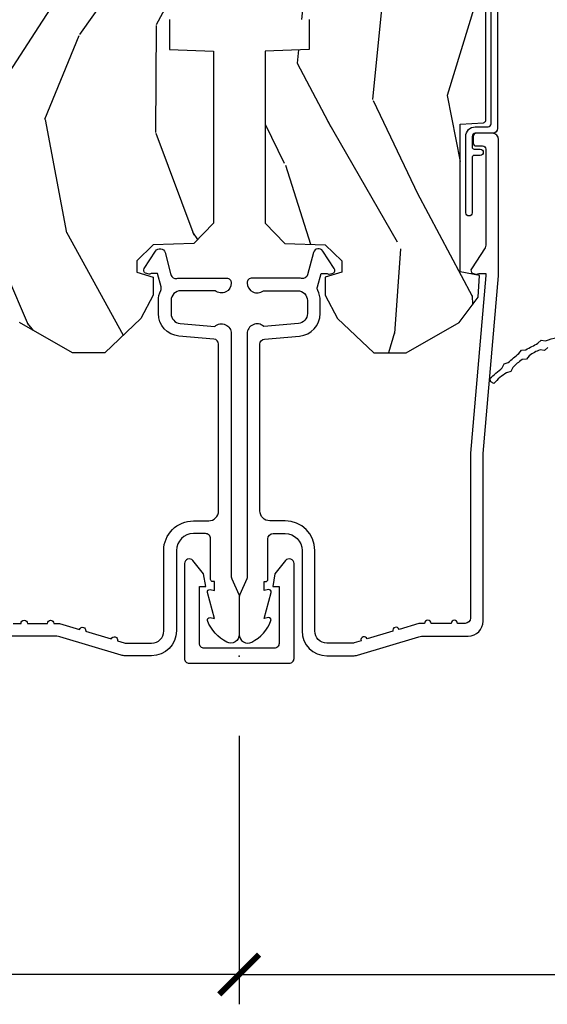
# Model space of a CAD drawing. Units: inches. Extents: x 1 to 199, y 1 to 143.
# Drawn here: x 7 to 9, y 101 to 104 of the extents above; entities that cross this region are included whole.
import ezdxf

# ---------------------------------------------------------------- set-up
doc = ezdxf.new("R2010")
doc.units = ezdxf.units.IN
doc.header["$MEASUREMENT"] = 0
for name, color, linetype in [('ZP-ANNO-DIMS', 2, 'Continuous'), ('ZP-ANNO-DIMS-DWNLD', 2, 'Continuous'), ('ZP-SECT-ALUM', 63, 'Continuous'), ('ZP-SECT-WDHA', 11, 'Continuous'), ('ZP-SECT-WOOD', 104, 'Continuous'), ('ZP-SECT-WSTP', 40, 'Continuous')]:
    doc.layers.add(name, color=color, linetype=linetype)
doc.layers.add('ZP-ANNO-NPLT', color=7, linetype='Continuous', plot=False)
doc.styles.get("Standard").update_dxf_attribs({"font": 'arial.ttf'})
doc.dimstyles.new('Frame Break and Arrow', dxfattribs={"dimtxt": 0.25, "dimasz": 0.125, "dimexe": 0.09375, "dimexo": 0.25, "dimgap": 0.09375, "dimtad": 1, "dimjust": 2, "dimdec": 4, "dimzin": 1, "dimdsep": 46, "dimlunit": 5, "dimtxsty": 'Standard', "dimblk1": 'ARCHTICK', "dimblk2": 'Arrow', "dimsah": 1, "dimcen": 0.09, "dimse2": 1, "dimclrd": 256, "dimclre": 256, "dimclrt": 255, "dimadec": 3, "dimazin": 2, "dimtfac": 0.75, "dimtdec": 4, "dimtofl": 0, "dimtmove": 2, "dimatfit": 3, "dimfxl": 1, "dimfrac": 2, "dimtolj": 1, "dimtzin": 0, "dimlwd": -1, "dimlwe": -1, "dimarcsym": 0})

# ---------------------------------------------------------------- blocks, each defined once
blk = doc.blocks.new('WIA- 7217 Exterior Clad Tight Mullion Cover')
at = {"layer": 'ZP-ANNO-NPLT'}
blk.add_point((0, 0), dxfattribs=at)
at = {"layer": 'ZP-SECT-ALUM'}
blk.add_lwpolyline([(-0.0219999998349354, 0.1570022252947881), (-0.0219999998349354, -0.1569977747052119, 0.4142570146243612), (-0.007, -0.172), (0.291, -0.172, 0.7081982690502758), (0.3003941106373638, -0.1453059551337885), (0.259, -0.112053), (0.2189999999999999, -0.105), (0.2189999999999999, -0.125), (0.04, -0.125, -0.4142570146243612), (0.0250000001650646, -0.1099977747052119), (0.0250000001650646, 0.1100022252947881, -0.4142570146243612), (0.04, 0.1250044505895762), (0.2189999999999999, 0.1250044505895762), (0.2189999999999999, 0.1050044505895763), (0.259, 0.1120574505895763), (0.3003941106373638, 0.1453104057233647, 0.7081982690502758), (0.291, 0.1720044505895763), (-0.007, 0.1720044505895763, 0.4142570146243612)], format="xyb", close=True, dxfattribs=at)
blk = doc.blocks.new('WIA- Clad CM Tight Mull Covers')
at = {"rotation": 90}
blk.add_blockref('WIA- 7217 Exterior Clad Tight Mullion Cover', (0, 0), dxfattribs=at)
blk = doc.blocks.new('101CS Vin21 PR CM C Putty (Dual .6875 in 3mm IG) V J H S')
at = {"layer": 'ZP-SECT-WDHA'}
h = blk.add_hatch(dxfattribs=at)
h.set_pattern_fill('WOOD3', color=256, scale=2, angle=163, style=0, pattern_type=2)
h.set_pattern_definition([(158.2364, (4.229829508301806, -0.6757319148462173), (20.45396798290167, -8.344771374467806), [0.2408319999999999, -23.84235799999999]), (174.3099, (4.006163800965127, -0.586436610593502), (-8.235181511295936, 0.4263690944681484), [0.3059419999999999, -9.892097999999997]), (208, (3.701730071892855, -0.5561033845344668), (-0.5847435903937086, -1.91261010378108), [0.226274, -2.602152]), (209.8476, (3.50194183818313, -0.6623326727329087), (-35.54768828883149, -20.50272857977593), [0.4386340000000001, -43.42478999999999]), (175.9946, (3.121491465882941, -0.8806386832242623), (18.38297247813528, -1.437476743240211), [0.266834, -26.416494]), (163, (2.855309927049178, -0.8620003253541312), (-2.497352921371544, -1.327866102480597), [0.5, -1.5]), (153.5376999999999, (2.377157549067677, -0.7158144729927614), (8.978306718050995, -4.836323452587549), [0.24331, -11.922214]), (157.2893999999999, (4.071948787751525, -1.192136483066256), (16.6287403265194, -7.175302374271583), [0.200998, -19.898754]), (163, (3.88653527065337, -1.114536047002452), (-2.497352921371544, -1.327866102480597), [0.3, -1.7]), (191.3008, (3.599643843864457, -1.026824535585632), (-24.54716094300747, -5.043499394239721), [0.295296, -29.23434999999999]), (215.125, (3.310072568652886, -1.084690558192541), (10.57415813511433, 7.224071108844611), [0.45607, -22.347438]), (202.2893999999999, (2.937053423283062, -1.347096193016874), (-14.3993751268171, -6.054586024953077), [0.2842539999999999, -28.14108799999999]), (169.3402, (2.674039470121089, -1.454909274051217), (-15.88561928555968, 2.765334394382427), [0.362216, -17.748554]), (151.1113, (2.318074889785494, -1.387907650589554), (25.02229161617255, -13.92425483963839), [0.38833, -38.444646]), (156.2902000000001, (3.890678330823421, -1.785045431763343), (-16.62874768410002, 7.175289077572956), [0.3423439999999982, -33.89213999999978]), (166.3664999999999, (3.57722958198491, -1.647386861919088), (-31.18650071420278, 7.443263674111074), [0.3405879999999999, -33.71818599999999]), (196.6901, (3.246238530863026, -1.567106577432618), (4.409962367830814, 0.7431255040166734), [0.3605559999999999, -6.850547999999998]), (210.4896, (2.900872763129557, -1.670656017208408), (-25.55825994297176, -15.19129255384614), [0.325576, -32.232064]), (177.9314, (2.620316507684238, -1.83584738360053), (-22.79293410148564, 0.6943551067665475), [0.310484, -30.737866]), (163, (2.310035344517503, -1.824640252660756), (-2.497352921371544, -1.327866102480597), [0.24, -1.759999999999999]), (150.0053999999999, (2.080522203086376, -1.754471043527296), (-16.04400167334359, 9.087905524651102), [0.266834, -26.416494]), (163, (3.736326939210442, -0.1693178408906917), (-2.497352921371544, -1.327866102480597), [0, -2]), (26.15240000000001, (3.380850096123978, -0.3743451903572392), (-36.87554735843706, -18.00538888531859), [0.4386339999999985, -43.42478999999979]), (9.565100000000024, (3.189835720003488, -2.093622221005674), (2.497352076502218, 1.327869099233074), [0.178886, -4.293249999999998]), (351.1301, (3.366234217335405, -2.063897313284272), (12.0603996767767, -1.595852046107204), [0.2828419999999999, -13.859292]), (319.8014, (3.645694417193967, -2.107509200368113), (8.393559450670804, -6.748938448303023), [0.152316, -15.07923]), (189.5651, (3.380850096123978, -0.3743451903572392), (-2.497352076502219, -1.327869099233074), [0.2236059999999991, -4.248529999999972]), (169.7098, (3.160351974459103, -0.4115013250089917), (17.79822734718652, -3.350093459302553), [0.3423439999999999, -33.89214]), (152.8752999999999, (2.823513489242756, -0.3503471356417833), (-30.7601241373409, 15.67848221527703), [0.5688579999999999, -56.31699199999999]), (152.6952, (4.294151283340795, -0.465344868534352), (-10.89091849633435, 5.421060729349781), [0.2236059999999991, -22.13707199999989]), (178.5241, (4.095459105217841, -0.3627709032568305), (22.79293551970828, -0.6943538178398186), [0.37363, -36.989452]), (205.8789, (3.721952222598872, -0.3531475651529448), (31.88084594068392, 15.34964888471388), [0.3821, -37.827846]), (197.6951999999999, (3.378170247701321, -0.5199227243809688), (-23.21929303946757, -7.540852312839229), [0.316228, -31.306548]), (172.4623, (3.076904104300838, -0.6160409372264084), (-10.14779136076372, 1.011111546693648), [0.364966, -11.80056]), (156.4180999999999, (2.715092089870781, -0.5681654088839992), (31.344885410924, -13.76583238823936), [0.5234499999999997, -51.82155999999998]), (154.8699, (4.147965430979441, -0.9434972465158679), (10.89091361125098, -5.421068605812715), [0.2828419999999999, -13.859292]), (174.3099, (3.891894967498702, -0.8233809789549795), (-8.235181511295936, 0.4263690944681484), [0.3059419999999999, -9.892097999999997]), (205.5104, (3.587461238426415, -0.7930477528959444), (26.88614988798455, 12.69389479119331), [0.3255759999999984, -32.23206399999979]), (208, (3.293626321956283, -0.933265590074356), (-0.5847435903937086, -1.91261010378108), [0.367696, -2.460732]), (180.3539999999999, (2.968970442177978, -1.105888183396835), (27.20289793979688, 0.0487620292280626), [0.335262, -33.190848]), (159.6335000000001, (2.633715749797547, -1.107959713481861), (30.01700107381327, -11.26852463519537), [0.3405879999999984, -33.71818599999979]), (145.8972999999999, (2.314419566864559, -0.9894272387568676), (-17.37187083675603, 11.58525502309056), [0.2720299999999999, -26.930912]), (154.2538, (4.001779578618057, -1.421649624497391), (-12.80351945054413, 6.005821017315287), [0.2630579999999982, -26.04283399999989]), (177.9314, (3.764835210256594, -1.307380791030958), (-22.79293410148564, 0.6943551067665475), [0.310484, -30.737866]), (195.0053999999999, (3.454554047089859, -1.296173660091177), (11.31727641611973, 2.814114219735264), [0.3773599999999999, -18.490604]), (212.8991, (3.090062184237128, -1.393875665772512), (28.64036637139408, 18.43175097613516), [0.49679, -49.18217999999999]), (178.9454, (2.672943414534332, -1.663712527527188), (8.235181634652655, -0.4263644116476298), [0.291204, -14.269016]), (156.991, (2.381788346486858, -1.658352830681863), (-18.54135163249375, 7.760042155334037), [0.3820999999999998, -37.82784599999998]), (139.8013999999999, (2.03008740740981, -1.508999392648703), (-8.393559450670804, 6.748938448303024), [0.152316, -15.07923]), (153.5376999999999, (3.82635655578443, -1.995432478075208), (8.978306718050995, -4.836323452587549), [0.24331, -11.922214]), (173.008, (3.608538282542214, -1.887011078703231), (-22.20819262847394, 2.606951578708766), [0.345254, -34.18010000000001]), (200.4054, (3.265852363231404, -1.844982984455285), (-30.71134915766887, -11.52445423798903), [0.4280179999999983, -42.37384999999977]), (192.0546, (3.44943551242153, -0.0816063294738712), (-15.72724097270063, -3.557234008732985), [0.205912, -20.385348]), (173.7842999999999, (3.248063485875917, -0.1246098982200792), (32.35598179133584, -3.618064673815965), [0.4275519999999985, -42.32756599999979]), (155.875, (2.823025751993625, -0.0783181627135718), (12.80352490518391, -6.005810314090467), [0.4837359999999984, -15.64077999999995])])
edge = h.paths.add_edge_path()
edge.add_arc((4.38905619895226, -1.124999999998934), 0.1250000000010647, 270.0000000005341, 334.8498358746474)
edge.add_arc((5.181103620340653, -1.496868097944897), 0.7499999999977609, 107.4283039733489, 154.8498358749635, ccw=False)
edge.add_arc((4.937776250990186, -0.721704658443727), 0.0624571182462919, 287.4154132025502, 360.6464405105027)
edge.add_line((5.000229394034459, -0.7210000000000178), (5.000250000001367, -0.0309999999999988))
edge.add_line((5.000250000001368, -0.0309999999999988), (4.969250000001377, 7.1e-15))
edge.add_line((4.969250000001377, 7.1e-15), (4.438250000001371, -7.1e-15))
edge.add_line((4.438250000001371, -7.1e-15), (4.434921417707609, -0.0809999990008379))
edge.add_line((4.434921417707609, -0.0809999990008379), (4.244000000000905, -0.0810000000000031))
edge.add_line((4.244000000000905, -0.0810000000000031), (4.234999999999086, -0.0969999999999942))
edge.add_line((4.234999999999086, -0.0969999999999942), (4.172000000000789, -0.0969999999999942))
edge.add_line((4.172000000000789, -0.0969999999999942), (4.162999999998955, -0.0810000000000031))
edge.add_line((4.162999999998955, -0.0810000000000031), (4.040350214322057, -0.0809999990008379))
edge.add_line((4.040350214322057, -0.0809999990008379), (3.962096613590201, -0.295999999999978))
edge.add_line((3.962096613590201, -0.295999999999978), (3.914403386412541, -0.295999999999978))
edge.add_line((3.914403386412541, -0.295999999999978), (3.836149785680699, -0.0809999990008379))
edge.add_line((3.836149785680699, -0.0809999990008379), (2.947282930714518, -0.0809999990008379))
edge.add_line((2.947282930714518, -0.0809999990008379), (2.871763963070716, -0.1709999999999781))
edge.add_line((2.871763963070716, -0.1709999999999781), (2.439507823335897, -0.1709999999999781))
edge.add_line((2.439507823335897, -0.1709999999999781), (2.332250000001604, -0.0810000000000031))
edge.add_line((2.332250000001604, -0.0810000000000031), (2.005069066192245, -0.0810000000000031))
edge.add_line((2.005069066192245, -0.0810000000000031), (2.000250000001269, -0.2189999999999799))
edge.add_line((2.000250000001269, -0.2189999999999799), (1.906250000002128, -0.2189999999999799))
edge.add_line((1.906250000002128, -0.2189999999999799), (1.901430933811152, -0.0810000000000031))
edge.add_line((1.901430933811152, -0.0810000000000031), (1.361160109751235, -0.0810000000000031))
edge.add_line((1.361160109751235, -0.0810000000000031), (1.296996340954446, -0.1429622312750354))
edge.add_line((1.296996340954446, -0.1429622312750354), (1.29256008431761, -0.2700000000009624))
edge.add_line((1.29256008431761, -0.2700000000009624), (1.242560084316519, -0.3216024576007754))
edge.add_line((1.242560084316519, -0.3216024576007754), (1.206605420733307, -0.3216024576007612))
edge.add_line((1.206605420733307, -0.3216024576007612), (1.191190997646597, -0.269999999999996))
edge.add_line((1.191190997646597, -0.269999999999996), (1.134131723421727, -0.2700000000000102))
edge.add_line((1.134131723421727, -0.2700000000000102), (1.061622111372653, -0.3086869719710847))
edge.add_line((1.061622111372653, -0.3086869719710847), (0.9532293940344622, -0.4220000000000255))
edge.add_line((0.9532293940344622, -0.4220000000000255), (0.953229394034464, -0.5235500000000357))
edge.add_line((0.9532293940344658, -0.5235500000000357), (1.048250000002155, -0.6897999999999769))
edge.add_line((1.048250000002152, -0.6897999999999769), (1.12825000000215, -0.7502214903220619))
edge.add_line((1.12825000000215, -0.7502214903220619), (1.196532032304897, -0.7537999999999982))
edge.add_line((1.196532032304897, -0.7537999999999982), (1.207250000002144, -0.6937999999999676))
edge.add_line((1.207250000002144, -0.6937999999999676), (1.671750000002145, -0.6937999999999676))
edge.add_line((1.671750000002148, -0.6937999999999676), (1.675586249445672, -0.7669999999999533))
edge.add_arc((1.690678198063185, -0.7589080513824414), 0.0171244429253089, 208.1991648361514, 241.8008351638481)
edge.add_line((1.682586249445677, -0.7739999999999583), (2.123250000002144, -0.7739999999999583))
edge.add_line((2.123250000002144, -0.7739999999999583), (2.131910350836108, -1.021999999999948))
edge.add_line((2.131910350836104, -1.021999999999948), (2.138910350836109, -1.028999999999953))
edge.add_line((2.138910350836109, -1.028999999999953), (2.527676065901456, -1.028999999999953))
edge.add_line((2.527676065901456, -1.028999999999953), (2.556250000002204, -1.093000000000031))
edge.add_line((2.556250000002204, -1.093000000000031), (2.805767439191495, -1.093000000000003))
edge.add_line((2.805767439191495, -1.093000000000003), (2.811250000000963, -1.25))
edge.add_line((2.811250000000963, -1.25), (3.123684362372241, -1.25))
edge.add_line((3.123684362372245, -1.25), (3.129166923181713, -1.093000000000003))
edge.add_line((3.129166923181713, -1.093000000000003), (3.531485413592548, -1.093000000000003))
edge.add_line((3.531485413592548, -1.093000000000003), (3.533650501300456, -1.030999999999991))
edge.add_line((3.533650501300456, -1.030999999999991), (3.670684895338439, -1.030999999999991))
edge.add_line((3.670684895338439, -1.030999999999991), (3.677250000002786, -0.8430000000000035))
edge.add_line((3.677250000002786, -0.8430000000000035), (3.882229394034467, -0.8430000000000177))
edge.add_line((3.882229394034467, -0.8430000000000177), (3.882229394034467, -0.8330000000000197))
edge.add_line((3.882229394034467, -0.8330000000000197), (3.992229394034453, -0.8330000000000197))
edge.add_line((3.992229394034453, -0.8330000000000197), (3.992229394034453, -0.8430000000000248))
edge.add_line((3.992229394034453, -0.8430000000000248), (4.067250000002189, -0.8430000000000035))
edge.add_line((4.067250000002189, -0.8430000000000035), (4.073815104666522, -1.030999999999991))
edge.add_line((4.073815104666522, -1.030999999999991), (4.178805517824315, -1.030999999999991))
edge.add_line((4.178805517824315, -1.030999999999991), (4.18548541359118, -1.22228718707889))
edge.add_line((4.18548541359118, -1.22228718707889), (4.233485413591864, -1.25))
edge.add_line((4.233485413591864, -1.25), (4.389056198953426, -1.25))
at = {"layer": 'ZP-ANNO-NPLT'}
blk.add_point((-3.6e-15, 0), dxfattribs=at)
at = {"layer": 'ZP-SECT-ALUM'}
blk.add_lwpolyline([(0.1032897808284439, -0.7096422509999414), (0.103289780828387, -0.6850000000000023, 1), (0.103289780828387, -0.6650000000000063), (0.1032897808284012, -0.6019999999999968, 1), (0.1032897808284012, -0.5820000000000008), (0.1032897808284012, -0.568492882053377, 0.0726790106845095), (0.1026207410118154, -0.5639144915223611), (0.084005913774643, -0.5015818501146398, 1), (0.0782829256108748, -0.4824181498853691), (0.0541422230713913, -0.4015818501146243, 1), (0.0484192349076231, -0.3824181498853676), (0.0419588206450037, -0.3607851430115687, -0.0726790106846441), (0.0412897808284178, -0.3562067524805457), (0.0412897808284178, -0.2750000000000128, -0.4142135623730951), (0.0792897808284288, -0.237000000000009), (0.3322897808284146, -0.237000000000009, 0.4142135623730951), (0.425289780828404, -0.1440000000000126), (0.425289780828404, -0.0960000000000179, -0.4142135623729215), (0.4562897808284099, -0.0650000000000333), (0.9804446687903798, -0.0650000000000333, -0.388878731852959), (0.996383783959839, -0.0796055081160674), (1.005971014771784, -0.1891880577351159, 0.3888787318529566), (1.076700838336289, -0.2540000000000191), (1.117289780828411, -0.2540000000000191, 0.1163220917973886), (1.149013941006312, -0.2465183253952077, -0.1832627780160805), (1.160304152246919, -0.2453775009960282), (1.202556014036513, -0.2566988532412608), (1.202556014036513, -0.2743669520076892, -0.146005835310381), (1.201411537922421, -0.2782026840136353), (1.20127291626947, -0.278414300049036, 0.1576465563116275), (1.200135689009226, -0.2825685150407366), (1.203274673940892, -0.2942833662899673, 0.4538198225758265), (1.217757256698586, -0.2983867056794906), (1.273158802673332, -0.2624085210486058, 0.6494075931975721), (1.268493953688544, -0.2329558237051827), (1.198701882413256, -0.2142550945688839, -0.3912097814678181), (1.187109064135977, -0.195894482479602, 0.0456882255566395), (1.188289780828409, -0.1829999999999785), (1.188289780828409, -0.0400000000000205, 0.4222476712527851), (1.172879551341093, -0.0250056106570824, 0.6392693330848028), (1.148289780828417, -0.0756214168703835), (1.148289780828417, -0.1830000000000211, -0.4142135623730951), (1.117289780828411, -0.2140000000000271), (1.076700838336289, -0.2140000000000199, -0.388878731853015), (1.045818802695446, -0.185701828025195), (1.036289780828422, -0.0767846096908684, 0.6500495232070403), (1.013289780828426, -0.025000000000027), (0.2498416051627537, -0.0250000000000341, -0.1051042352656914), (0.2433338188735483, -0.0236167273223131), (0.1933966621308904, -0.0013832726777494, 0.1051042352657003), (0.1868888758416851, -2.84e-14), (0.0682897808284331, -2.84e-14, 0.560205502864254), (0.0442392737230186, -0.0392708234432036, 0.1875261658577753), (0.1118401110625022, -0.0995573712749902, 0.5801720142759477), (0.1211834350995211, -0.0917844627563369), (0.1187528624009921, -0.0779999999999959), (0.2004886068952594, -0.0997643013284844, 0.5481110662879197), (0.209183435099515, -0.0917844627563369), (0.206752862400986, -0.078000000000003), (0.2342897808284299, -0.078000000000003), (0.2342897808284015, -0.083000000000034, 0.4142135623730984), (0.2412897808284065, -0.090000000000039), (0.3692897808284208, -0.090000000000039, -0.4142135623730951), (0.3852897808284119, -0.1060000000000372), (0.3852897808284119, -0.1440000000000055, -0.4142135623730869), (0.3322897808284146, -0.1970000000000027), (0.0792897808284288, -0.1970000000000027, 0.4142135623730866), (0.0012897808284258, -0.2750000000000057), (0.0012897808284258, -0.3575219217105499, 0.0726790106845496), (0.0032550852896343, -0.370970943895415), (0.0607808815162052, -0.5635988303753124, -0.0726790106845505), (0.0632897808284092, -0.580767794866631), (0.0632897808284234, -0.7186422509999418, 0.4142135623730951)], format="xyb", dxfattribs=at)
at = {"layer": 'ZP-SECT-WOOD'}
blk.add_lwpolyline([(2.000250000001269, -0.2189999999999799), (1.906250000002128, -0.2189999999999799), (1.901430933811152, -0.0810000000000031), (1.361160109751235, -0.0810000000000031), (1.296996340954446, -0.1429622312750354), (1.29256008431761, -0.2700000000009624), (1.242560084316519, -0.3216024576007754), (1.206605420733307, -0.3216024576007612), (1.191190997646597, -0.269999999999996), (1.134131723421727, -0.2700000000000102), (1.061622111372653, -0.3086869719710847), (0.9532293940344622, -0.4220000000000255), (0.9532293940344658, -0.5235500000000357), (1.048250000002152, -0.6897999999999769)], dxfattribs=at)
blk = doc.blocks.new('101CS Vin21 PR CM C Putty (Dual .6875 in 3mm IG) V J L S')
at = {"layer": 'ZP-SECT-WDHA'}
h = blk.add_hatch(dxfattribs=at)
h.set_pattern_fill('WOOD3', color=256, scale=2, angle=163, style=0, pattern_type=2)
h.set_pattern_definition([(158.2364, (4.229829508301804, -0.675731914846267), (20.45396798290167, -8.344771374467806), [0.240832, -23.84235799999999]), (174.3098999999999, (4.006163800965126, -0.5864366105935233), (-8.235181511295936, 0.4263690944681484), [0.3059419999999999, -9.892097999999997]), (208, (3.701730071892853, -0.5561033845345378), (-0.5847435903937086, -1.91261010378108), [0.2262739999999999, -2.602151999999999]), (209.8476, (3.501941838183128, -0.66233267273293), (-35.54768828883149, -20.50272857977593), [0.4386340000000001, -43.42478999999999]), (175.9946, (3.12149146588294, -0.8806386832243333), (18.38297247813528, -1.437476743240211), [0.266834, -26.416494]), (162.9999999999999, (2.855309927049177, -0.8620003253541881), (-2.497352921371544, -1.327866102480597), [0.4999999999999999, -1.5]), (153.5376999999999, (2.377157549067678, -0.715814472992804), (8.978306718050995, -4.836323452587549), [0.24331, -11.922214]), (157.2893999999999, (4.071948787751523, -1.192136483066292), (16.6287403265194, -7.175302374271583), [0.200998, -19.89875399999999]), (162.9999999999999, (3.886535270653368, -1.114536047002502), (-2.497352921371544, -1.327866102480597), [0.2999999999999999, -1.699999999999999]), (191.3007999999999, (3.599643843864456, -1.02682453558566), (-24.54716094300747, -5.043499394239721), [0.2952959999999998, -29.23434999999999]), (215.125, (3.310072568652884, -1.084690558192562), (10.57415813511433, 7.224071108844611), [0.45607, -22.347438]), (202.2893999999999, (2.93705342328306, -1.347096193016909), (-14.3993751268171, -6.054586024953077), [0.2842539999999998, -28.14108799999999]), (169.3401999999999, (2.674039470121087, -1.45490927405126), (-15.88561928555968, 2.765334394382427), [0.362216, -17.748554]), (151.1113, (2.318074889785496, -1.387907650589625), (25.02229161617255, -13.92425483963839), [0.38833, -38.44464599999998]), (156.2902, (3.890678330823419, -1.785045431763364), (-16.62874768410002, 7.175289077572956), [0.3423439999999982, -33.89213999999979]), (166.3664999999999, (3.577229581984909, -1.64738686191913), (-31.18650071420278, 7.443263674111074), [0.3405879999999999, -33.71818599999999]), (196.6901, (3.246238530863024, -1.567106577432639), (4.409962367830814, 0.7431255040166734), [0.3605559999999999, -6.850547999999998]), (210.4896, (2.900872763129555, -1.670656017208443), (-25.55825994297176, -15.19129255384614), [0.3255759999999999, -32.23206399999999]), (177.9314, (2.620316507684236, -1.835847383600594), (-22.79293410148564, 0.6943551067665475), [0.310484, -30.737866]), (162.9999999999999, (2.310035344517505, -1.824640252660799), (-2.497352921371544, -1.327866102480597), [0.2399999999999999, -1.759999999999999]), (150.0053999999999, (2.080522203086378, -1.75447104352736), (-16.04400167334359, 9.087905524651102), [0.266834, -26.416494]), (162.9999999999999, (3.736326939210439, -0.1693178408907556), (-2.497352921371544, -1.327866102480597), [0, -1.999999999999999]), (26.15240000000001, (3.380850096123975, -0.3743451903573032), (-36.87554735843706, -18.00538888531859), [0.4386339999999985, -43.42478999999979]), (9.565100000000015, (3.189835720003486, -2.093622221005716), (2.497352076502218, 1.327869099233074), [0.1788859999999999, -4.293249999999996]), (351.1301, (3.366234217335403, -2.063897313284314), (12.0603996767767, -1.595852046107204), [0.2828419999999999, -13.859292]), (319.8014, (3.645694417193965, -2.107509200368156), (8.393559450670804, -6.748938448303023), [0.1523159999999999, -15.07922999999999]), (189.5651, (3.380850096123975, -0.3743451903573032), (-2.497352076502219, -1.327869099233074), [0.2236059999999991, -4.248529999999971]), (169.7097999999999, (3.1603519744591, -0.4115013250090556), (17.79822734718652, -3.350093459302553), [0.3423439999999999, -33.89214]), (152.8752999999999, (2.823513489242753, -0.3503471356418117), (-30.7601241373409, 15.67848221527703), [0.5688579999999998, -56.31699199999999]), (152.6952, (4.294151283340791, -0.4653448685343733), (-10.89091849633435, 5.421060729349781), [0.2236059999999991, -22.13707199999988]), (178.5241, (4.095459105217837, -0.3627709032568873), (22.79293551970828, -0.6943538178398186), [0.37363, -36.989452]), (205.8789, (3.721952222598869, -0.3531475651529945), (31.88084594068392, 15.34964888471388), [0.3821, -37.827846]), (197.6951999999999, (3.378170247701319, -0.5199227243809901), (-23.21929303946757, -7.540852312839229), [0.316228, -31.306548]), (172.4623, (3.076904104300837, -0.616040937226444), (-10.14779136076372, 1.011111546693648), [0.364966, -11.80056]), (156.4180999999999, (2.715092089870779, -0.568165408884056), (31.344885410924, -13.76583238823936), [0.5234499999999997, -51.82155999999999]), (154.8699, (4.147965430979439, -0.9434972465159034), (10.89091361125098, -5.421068605812715), [0.2828419999999998, -13.85929199999999]), (174.3098999999999, (3.8918949674987, -0.823380978955015), (-8.235181511295936, 0.4263690944681484), [0.3059419999999999, -9.892097999999997]), (205.5103999999999, (3.587461238426413, -0.7930477528959728), (26.88614988798455, 12.69389479119331), [0.3255759999999983, -32.23206399999978]), (208, (3.293626321956281, -0.9332655900744271), (-0.5847435903937086, -1.91261010378108), [0.3676959999999999, -2.460731999999999]), (180.3539999999999, (2.968970442177976, -1.105888183396871), (27.20289793979688, 0.0487620292280626), [0.335262, -33.190848]), (159.6335, (2.633715749797545, -1.107959713481932), (30.01700107381327, -11.26852463519537), [0.3405879999999984, -33.71818599999979]), (145.8972999999999, (2.314419566864561, -0.9894272387568889), (-17.37187083675603, 11.58525502309056), [0.2720299999999998, -26.93091199999999]), (154.2537999999999, (4.001779578618055, -1.421649624497433), (-12.80351945054413, 6.005821017315287), [0.2630579999999983, -26.04283399999989]), (177.9314, (3.764835210256592, -1.307380791030993), (-22.79293410148564, 0.6943551067665475), [0.310484, -30.737866]), (195.0053999999999, (3.454554047089857, -1.296173660091199), (11.31727641611973, 2.814114219735264), [0.3773599999999999, -18.490604]), (212.8991, (3.090062184237126, -1.393875665772554), (28.64036637139408, 18.43175097613516), [0.4967899999999998, -49.18217999999999]), (178.9454, (2.67294341453433, -1.663712527527252), (8.235181634652655, -0.4263644116476298), [0.291204, -14.269016]), (156.9909999999999, (2.38178834648686, -1.658352830681906), (-18.54135163249375, 7.760042155334037), [0.3820999999999999, -37.82784599999998]), (139.8013999999999, (2.030087407409812, -1.508999392648775), (-8.393559450670804, 6.748938448303024), [0.152316, -15.07923]), (153.5376999999999, (3.826356555784428, -1.995432478075258), (8.978306718050995, -4.836323452587549), [0.24331, -11.922214]), (173.008, (3.608538282542212, -1.887011078703267), (-22.20819262847394, 2.606951578708766), [0.345254, -34.18010000000001]), (200.4054, (3.265852363231402, -1.844982984455327), (-30.71134915766887, -11.52445423798903), [0.4280179999999982, -42.37384999999977]), (192.0545999999999, (3.449435512421526, -0.0816063294739138), (-15.72724097270063, -3.557234008732985), [0.205912, -20.385348]), (173.7842999999999, (3.248063485875913, -0.1246098982201147), (32.35598179133584, -3.618064673815965), [0.4275519999999985, -42.32756599999979]), (155.875, (2.823025751993622, -0.0783181627136287), (12.80352490518391, -6.005810314090467), [0.4837359999999984, -15.64077999999995])])
edge = h.paths.add_edge_path()
edge.add_arc((4.38905619895226, -1.124999999998976), 0.1250000000010647, 270.0000000005341, 334.8498358746474)
edge.add_arc((5.18110362034065, -1.496868097944968), 0.7499999999977609, 107.4283039733489, 154.8498358749636, ccw=False)
edge.add_arc((4.937776250990186, -0.721704658443798), 0.0624571182462919, 287.4154132025502, 360.6464405105027)
edge.add_line((5.000229394034455, -0.7210000000000605), (5.000250000001363, -0.0310000000000415))
edge.add_line((5.000250000001365, -0.0310000000000628), (4.969250000001373, -5.68e-14))
edge.add_line((4.969250000001377, -5.68e-14), (4.438250000001371, -7.11e-14))
edge.add_line((4.438250000001371, -5.68e-14), (4.434921417707609, -0.0809999990008876))
edge.add_line((4.434921417707609, -0.0809999990008805), (4.244000000000905, -0.0810000000000457))
edge.add_line((4.244000000000905, -0.0810000000000741), (4.234999999999086, -0.0970000000000653))
edge.add_line((4.234999999999086, -0.0970000000000369), (4.172000000000789, -0.0970000000000369))
edge.add_line((4.172000000000789, -0.0970000000000369), (4.162999999998955, -0.0810000000000457))
edge.add_line((4.162999999998955, -0.0810000000000741), (4.040350214322057, -0.0809999990009089))
edge.add_line((4.040350214322057, -0.0809999990008805), (3.962096613590201, -0.2960000000000207))
edge.add_line((3.962096613590201, -0.2960000000000491), (3.914403386412541, -0.2960000000000491))
edge.add_line((3.914403386412541, -0.2960000000000491), (3.836149785680699, -0.0809999990009089))
edge.add_line((3.836149785680699, -0.0809999990008805), (2.947282930714518, -0.0809999990008805))
edge.add_line((2.947282930714518, -0.0809999990008805), (2.871763963070716, -0.1710000000000207))
edge.add_line((2.871763963070716, -0.1710000000000491), (2.439507823335897, -0.1710000000000491))
edge.add_line((2.439507823335901, -0.1710000000000491), (2.332250000001607, -0.0810000000000741))
edge.add_line((2.332250000001607, -0.0810000000000741), (2.005069066192248, -0.0810000000000741))
edge.add_line((2.005069066192248, -0.0810000000000741), (2.000250000001273, -0.2190000000000509))
edge.add_line((2.000250000001273, -0.2190000000000509), (1.906250000002131, -0.2190000000000509))
edge.add_line((1.906250000002131, -0.2190000000000509), (1.901430933811155, -0.0810000000000741))
edge.add_line((1.901430933811155, -0.0810000000000741), (1.361160109751239, -0.0810000000000741))
edge.add_line((1.361160109751239, -0.0810000000000741), (1.29699634095445, -0.1429622312751064))
edge.add_line((1.29699634095445, -0.142962231275078), (1.292560084317614, -0.270000000001005))
edge.add_line((1.292560084317614, -0.270000000001005), (1.242560084316522, -0.3216024576008181))
edge.add_line((1.242560084316522, -0.3216024576008181), (1.206605420733311, -0.3216024576008039))
edge.add_line((1.206605420733311, -0.3216024576008181), (1.1911909976466, -0.2700000000000529))
edge.add_line((1.1911909976466, -0.2700000000000386), (1.134131723421731, -0.2700000000000529))
edge.add_line((1.134131723421731, -0.2700000000000386), (1.061622111372656, -0.3086869719711132))
edge.add_line((1.061622111372656, -0.3086869719711558), (0.9532293940344658, -0.4220000000000966))
edge.add_line((0.9532293940344658, -0.4220000000000823), (0.9532293940344676, -0.5235500000000926))
edge.add_line((0.9532293940344693, -0.5235500000000571), (1.048250000002159, -0.6897999999999982))
edge.add_line((1.048250000002159, -0.689800000000048), (1.128250000002157, -0.750221490322133))
edge.add_line((1.128250000002157, -0.750221490322133), (1.196532032304904, -0.7538000000000693))
edge.add_line((1.196532032304904, -0.7538000000000693), (1.207250000002151, -0.6938000000000386))
edge.add_line((1.207250000002151, -0.6938000000000102), (1.671750000002152, -0.6938000000000102))
edge.add_line((1.671750000002152, -0.6938000000000102), (1.675586249445675, -0.7669999999999959))
edge.add_arc((1.690678198063189, -0.7589080513824911), 0.0171244429253089, 208.1991648361514, 241.8008351638481)
edge.add_line((1.68258624944568, -0.7740000000000009), (2.123250000002148, -0.7740000000000009))
edge.add_line((2.123250000002148, -0.7740000000000009), (2.131910350836111, -1.021999999999991))
edge.add_line((2.131910350836111, -1.021999999999991), (2.138910350836116, -1.028999999999996))
edge.add_line((2.138910350836116, -1.028999999999996), (2.527676065901463, -1.028999999999996))
edge.add_line((2.527676065901459, -1.028999999999996), (2.556250000002208, -1.093000000000074))
edge.add_line((2.556250000002208, -1.093000000000074), (2.805767439191498, -1.093000000000046))
edge.add_line((2.805767439191498, -1.093000000000074), (2.811250000000967, -1.250000000000071))
edge.add_line((2.811250000000967, -1.250000000000056), (3.123684362372245, -1.250000000000056))
edge.add_line((3.123684362372245, -1.250000000000056), (3.129166923181713, -1.09300000000006))
edge.add_line((3.129166923181713, -1.093000000000074), (3.531485413592548, -1.093000000000074))
edge.add_line((3.531485413592548, -1.093000000000074), (3.533650501300456, -1.031000000000062))
edge.add_line((3.533650501300456, -1.031000000000062), (3.670684895338439, -1.031000000000062))
edge.add_line((3.670684895338439, -1.031000000000062), (3.677250000002786, -0.8430000000000745))
edge.add_line((3.677250000002786, -0.8430000000000745), (3.882229394034467, -0.8430000000000887))
edge.add_line((3.882229394034467, -0.8430000000000745), (3.882229394034467, -0.8330000000000765))
edge.add_line((3.882229394034467, -0.8330000000000836), (3.992229394034453, -0.8330000000000836))
edge.add_line((3.992229394034453, -0.8330000000000836), (3.992229394034453, -0.8430000000000887))
edge.add_line((3.992229394034453, -0.8430000000000745), (4.067250000002189, -0.8430000000000532))
edge.add_line((4.067250000002189, -0.8430000000000745), (4.073815104666522, -1.031000000000062))
edge.add_line((4.073815104666522, -1.031000000000062), (4.178805517824315, -1.031000000000062))
edge.add_line((4.178805517824315, -1.031000000000062), (4.18548541359118, -1.222287187078961))
edge.add_line((4.18548541359118, -1.222287187078961), (4.233485413591864, -1.250000000000071))
edge.add_line((4.233485413591864, -1.250000000000056), (4.389056198953426, -1.250000000000056))
at = {"layer": 'ZP-ANNO-NPLT'}
blk.add_point((0, -5.68e-14), dxfattribs=at)
at = {"layer": 'ZP-SECT-ALUM'}
blk.add_lwpolyline([(1.013289780828429, -0.025000000000091), (0.2498416051627572, -0.025000000000091, -0.1051042352656914), (0.2433338188735519, -0.0236167273223487), (0.193396662130894, -0.0013832726777991, 0.1051042352657003), (0.1868888758416887, -5.68e-14), (0.0682897808284366, -5.68e-14, 0.560205502864254), (0.0442392737230222, -0.0392708234432462, 0.1875261658577753), (0.1118401110625058, -0.0995573712750115, 0.5801720142759477), (0.1211834350995247, -0.0917844627563795), (0.1187528624009957, -0.0780000000000314), (0.2004886068952629, -0.0997643013285483, 0.5481110662879197), (0.2091834350995185, -0.0917844627563795), (0.2067528624009896, -0.0780000000000314), (0.2342897808284334, -0.0780000000000314), (0.234289780828405, -0.0830000000000837, 0.4142135623730984), (0.24128978082841, -0.0900000000000887), (0.3692897808284243, -0.0900000000000887, -0.4142135623730951), (0.3852897808284155, -0.1060000000001082), (0.3852897808284155, -0.1440000000000623, -0.4142135623730869), (0.3322897808284182, -0.1970000000000596), (0.0792897808284323, -0.1970000000000596, 0.4142135623730866), (0.0012897808284293, -0.2750000000000341), (0.0012897808284293, -0.3575219217105996, 0.0726790106845496), (0.0032550852896378, -0.370970943895486), (0.0607808815162123, -0.5635988303753834, -0.0726790106845505), (0.0632897808284163, -0.580767794866688), (0.0632897808284305, -0.7186422510000057, 0.4142135623730951), (0.1102897808284275, -0.7656422509999743), (0.6372897808289828, -0.7656422509999743), (1.195289780828421, -0.8140000000000213), (1.62325772921709, -0.8140000000000782, 0.4142135623730951), (1.643257729217101, -0.7940000000000396), (1.643257729217101, -0.7440000000000282, 0.414213562373095), (1.63325772921711, -0.7340000000000373), (1.613257729217099, -0.7340000000000373, 0.4142135623731991), (1.603257729217109, -0.7440000000000282), (1.60325772921708, -0.7640000000000668, -0.4142135623731015), (1.593257729217089, -0.7740000000000578), (1.291625826208235, -0.7740000000000578, -0.1449930994916204), (1.282911601647999, -0.7714187290871451), (1.217458971879228, -0.7289132943205914, 0.4318331073882776), (1.203315465557654, -0.732364397323579), (1.199851214157281, -0.7452931595599921, 0.1392124696178829), (1.201051279057555, -0.7489238092069855, -0.150084110672032), (1.202257729217098, -0.7528525214955835), (1.202257729217098, -0.7740000000000578), (1.196078005098815, -0.7740000000000578), (0.6380780050978352, -0.7256422509999539), (0.1192897808284421, -0.7256422510000107, -0.4142135623730951), (0.103289780828451, -0.7096422509999912), (0.1032897808283941, -0.6850000000000592, 1), (0.1032897808283941, -0.6650000000000773), (0.1032897808284083, -0.6020000000000323, 1), (0.1032897808284083, -0.5820000000000505), (0.1032897808284083, -0.5684928820534197, 0.0726790106845095), (0.1026207410118225, -0.5639144915224393), (0.0840059137746501, -0.5015818501146896, 1), (0.0782829256108784, -0.4824181498854046), (0.0541422230713948, -0.4015818501146669, 1), (0.0484192349076267, -0.3824181498854386), (0.0419588206450072, -0.3607851430116398, -0.0726790106846441), (0.0412897808284214, -0.3562067524806025), (0.0412897808284214, -0.2750000000000909, -0.4142135623730951), (0.0792897808284323, -0.23700000000008), (0.3322897808284182, -0.23700000000008, 0.4142135623730951), (0.4252897808284076, -0.1440000000000623), (0.4252897808284076, -0.0960000000000605, -0.4142135623729215), (0.4562897808284135, -0.0650000000000546), (0.9804446687903833, -0.0650000000000546, -0.388878731852959), (0.9963837839598426, -0.0796055081161171), (1.005971014771787, -0.1891880577351799, 0.3888787318529566), (1.076700838336293, -0.2540000000000759), (1.117289780828414, -0.2540000000000759, 0.1163220917973886), (1.149013941006316, -0.2465183253952432, -0.1832627780160805), (1.160304152246922, -0.245377500996085), (1.202556014036517, -0.2566988532412893), (1.202556014036517, -0.2743669520077105, -0.146005835310381), (1.201411537922425, -0.2782026840137064), (1.201272916269473, -0.2784143000490644, 0.1576465563116275), (1.200135689009229, -0.2825685150407935), (1.203274673940896, -0.294283366290017, 0.4538198225758265), (1.21775725669859, -0.2983867056795475), (1.273158802673336, -0.2624085210486555, 0.6494075931975721), (1.268493953688548, -0.2329558237052538), (1.19870188241326, -0.214255094568955, -0.3912097814678181), (1.187109064135981, -0.1958944824796731, 0.0456882255566395), (1.188289780828412, -0.1830000000000496), (1.188289780828412, -0.0400000000000773, 0.4222476712527851), (1.172879551341097, -0.0250056106571037, 0.6392693330848028), (1.14828978082842, -0.0756214168704332), (1.14828978082842, -0.1830000000000496, -0.4142135623730951), (1.117289780828414, -0.2140000000000555), (1.076700838336293, -0.2140000000000555, -0.388878731853015), (1.04581880269545, -0.1857018280252305), (1.036289780828425, -0.0767846096908898, 0.6500495232070403)], format="xyb", close=True, dxfattribs=at)
at = {"layer": 'ZP-SECT-WOOD'}
blk.add_lwpolyline([(2.000250000001273, -0.2190000000000509), (1.906250000002131, -0.2190000000000509), (1.901430933811155, -0.0810000000000741), (1.361160109751239, -0.0810000000000741), (1.29699634095445, -0.142962231275078), (1.292560084317614, -0.270000000001005), (1.242560084316522, -0.3216024576008181), (1.206605420733311, -0.3216024576008181), (1.1911909976466, -0.2700000000000386), (1.134131723421731, -0.2700000000000386), (1.061622111372656, -0.3086869719711558), (0.9532293940344658, -0.4220000000000823), (0.9532293940344693, -0.5235500000000571), (1.048250000002159, -0.689800000000048), (1.128250000002157, -0.750221490322133), (1.196532032304904, -0.7538000000000693), (1.207250000002151, -0.6938000000000102), (1.207250000002151, -0.6938000000000102), (1.671750000002152, -0.6938000000000102), (1.675586249445675, -0.7669999999999959, 0.1476745997184199), (1.68258624944568, -0.7740000000000009), (2.123250000002148, -0.7740000000000009)], format="xyb", dxfattribs=at)
at = {"layer": 'ZP-SECT-WSTP'}
for points in [[(2.060278335184033, -0.810999555484841), (1.658278335184039, -0.810999555484841, -0.4142135623730951), (1.643278335184039, -0.7959995554848547), (1.643278335184039, -0.7409995554847911, 0.4142135623730953), (1.633278335184034, -0.7309995554848002), (1.599278335184035, -0.730999555484857, 0.4142135623730953), (1.593278335184034, -0.7369995554848288), (1.593278335184034, -0.7559995554848343, -1), (1.573278335184038, -0.7559995554848343), (1.573278335184031, -0.7369995554848288, 0.4142135623727476), (1.567278335184031, -0.7309995554848002), (1.393278335184039, -0.7309995554848002, -1), (1.393278335184039, -0.7109995554848183), (1.633278335184034, -0.7109995554848183, -0.4142135623730951), (1.663278335184035, -0.7409995554847911), (1.663278335184035, -0.7809995554848115, 0.414213562372887), (1.67327833518404, -0.7909995554848024), (2.060278335184033, -0.7909995554848593, -0.4142135623730951)], [(0.9698219559121454, -0.9684003830016081), (0.9605338400522001, -0.9581498685386691), (0.962462873557655, -0.9441038516284834, 0.0841084769095027), (0.9440698143657471, -0.9101417928919204), (0.9329156311211797, -0.9019686590757487), (0.9319841639692327, -0.8878261158556028, 0.0554858599651757), (0.9069797896730698, -0.8583840724292598), (0.8943798425279894, -0.8526869457701877), (0.8905517965062657, -0.8390405094792185, 0.0810394067831115), (0.8570948218040896, -0.7996457343719499), (0.8616407036063158, -0.78959191709464), (0.8722644109613142, -0.7866117954123979, -0.0190963801830122), (0.906174736525493, -0.8256226185599189), (0.9188971893482325, -0.831375136749898), (0.9225765168001416, -0.8444914126205276, -0.0431118240229044), (0.9506812335888702, -0.8775608170979012), (0.9619438657627021, -0.8858134159534073), (0.9628391456635156, -0.899406525130928, 0.0027411500537066), (0.9835436694841845, -0.9375862749512862), (0.992918997190614, -0.9479330378146072), (0.9910655177692078, -0.9614289170837081, -0.0433249099610289), (1.000889349210503, -0.9978041773239851)]]:
    blk.add_lwpolyline(points, format="xyb", dxfattribs=at)
blk = doc.blocks.new('_ArchTick')
at = {"color": 0, "linetype": 'ByBlock', "const_width": 0.15}
blk.add_lwpolyline([(-0.5, -0.5), (0.5, 0.5)], dxfattribs=at)
blk = doc.blocks.new('Arrow')
at = {"layer": 'ZP-ANNO-DIMS'}
h = blk.add_hatch(color=256, dxfattribs=at)
h.dxf.hatch_style = 1
h.paths.add_polyline_path([(-0.9443140679683555, 3.868e-13, 0.2398175684158073), (-1.873494692215849, -0.5245963508094423, -0.0825580846650477), (2.2766e-12, 4.179e-13, -0.0825580846650518), (-1.873494692215919, 0.5245963508103167, 0.2398175684158334)])
for centre, radius, start, end in [((0.6409927066257445, 5.896892487643834), 5.931628162719729, 244.9181942523066, 263.7963011589076), ((-0.8934860099713938, 1.175222487894468), 1.176321124324347, 213.5801178687274, 267.5235162245966), ((0.6409927066257425, -5.896892487643052), 5.931628162719784, 96.20369884109223, 115.0818057476933), ((-0.8934860099713944, -1.175222487893686), 1.176321124324339, 92.47648377540327, 146.4198821312724)]:
    blk.add_arc(centre, radius, start, end, dxfattribs=at)
blk = doc.blocks.new('*D254')
at = {"layer": 'Defpoints', "color": 0}
for p in [(7.999999999999872, 102), (11.49999999999987, 101.2500000000001), (11.49999999999987, 101)]:
    blk.add_point(p, dxfattribs=at)
at = {"layer": 'ZP-ANNO-DIMS-DWNLD'}
for p, q in [((7.999999999999872, 101.75), (7.999999999999872, 100.90625)), ((7.999999999999872, 101), (11.37499999999987, 101))]:
    blk.add_line(p, q, dxfattribs=at)
at = {"layer": 'ZP-ANNO-DIMS-DWNLD', "xscale": 0.125, "yscale": 0.125, "zscale": 0.125, "rotation": 180}
blk.add_blockref('_ArchTick', (7.999999999999872, 101), dxfattribs=at)
at = {"layer": 'ZP-ANNO-DIMS-DWNLD', "xscale": 0.125, "yscale": 0.125, "zscale": 0.125}
blk.add_blockref('Arrow', (11.49999999999987, 101), dxfattribs=at)
at = {"layer": 'ZP-ANNO-DIMS-DWNLD', "color": 255, "insert": (10.15624999999988, 101.21875), "char_height": 0.25, "attachment_point": 5}
blk.add_mtext('\\A1;FRAME', dxfattribs=at)
blk = doc.blocks.new('*D255')
at = {"layer": 'Defpoints', "color": 0}
for p in [(7.999999999999872, 102), (4.499999999999872, 101.2500000000001), (4.499999999999872, 101.0000000000003)]:
    blk.add_point(p, dxfattribs=at)
at = {"layer": 'ZP-ANNO-DIMS-DWNLD'}
for p, q in [((7.999999999999872, 101.75), (7.999999999999872, 100.9062500000003)), ((7.999999999999872, 101.0000000000003), (4.624999999999872, 101.0000000000003))]:
    blk.add_line(p, q, dxfattribs=at)
at = {"layer": 'ZP-ANNO-DIMS-DWNLD', "xscale": 0.125, "yscale": 0.125, "zscale": 0.125, "rotation": 180}
blk.add_blockref('Arrow', (4.499999999999872, 101.0000000000003), dxfattribs=at)
at = {"layer": 'ZP-ANNO-DIMS-DWNLD', "xscale": 0.125, "yscale": 0.125, "zscale": 0.125}
blk.add_blockref('_ArchTick', (7.999999999999872, 101.0000000000003), dxfattribs=at)
at = {"layer": 'ZP-ANNO-DIMS-DWNLD', "color": 255, "insert": (5.843749999999864, 101.21875), "char_height": 0.25, "attachment_point": 5}
blk.add_mtext('\\A1;FRAME', dxfattribs=at)

msp = doc.modelspace()

# ---------------------------------------------------------------- block references
msp.add_blockref('WIA- Clad CM Tight Mull Covers', (7.999999999999872, 102, -19.21193972255534))
at = {"yscale": -0.9999999999999998, "rotation": 90}
msp.add_blockref('101CS Vin21 PR CM C Putty (Dual .6875 in 3mm IG) V J H S', (7.999999999999872, 102, -19.21193972255534), dxfattribs=at)
at = {"rotation": 90}
msp.add_blockref('101CS Vin21 PR CM C Putty (Dual .6875 in 3mm IG) V J L S', (7.999999999999872, 102, -19.21193972255534), dxfattribs=at)

# ---------------------------------------------------------------- dimensions: what is measured, and where the dimension line sits
at = {"layer": 'ZP-ANNO-DIMS-DWNLD'}
dim = msp.add_linear_dim(base=(4.499999999999872, 101.0000000000003, -19.21193972255534), p1=(7.999999999999872, 102, -19.21193972255534), p2=(4.499999999999872, 101.2500000000001, -19.21193972255534), angle=180, text='FRAME', dimstyle='Frame Break and Arrow', override={"dimscale": 1, "dimlfac": 1, "dimpost": '\\X'}, dxfattribs=at)
dim.commit()
dim.dimension.update_dxf_attribs({"geometry": '*D255', "text_midpoint": (5.843749999999864, 101.21875, -19.21193972255534), "dimtype": 160})
dim = msp.add_linear_dim(base=(11.49999999999987, 101, -19.21193972255534), p1=(7.999999999999872, 102, -19.21193972255534), p2=(11.49999999999987, 101.2500000000001, -19.21193972255534), text='FRAME', dimstyle='Frame Break and Arrow', override={"dimscale": 1, "dimlfac": 1, "dimpost": '\\X'}, dxfattribs=at)
dim.commit()
dim.dimension.update_dxf_attribs({"geometry": '*D254', "text_midpoint": (10.15624999999988, 101.21875, -19.21193972255534), "dimtype": 160})

doc.saveas('drawing.dxf')
